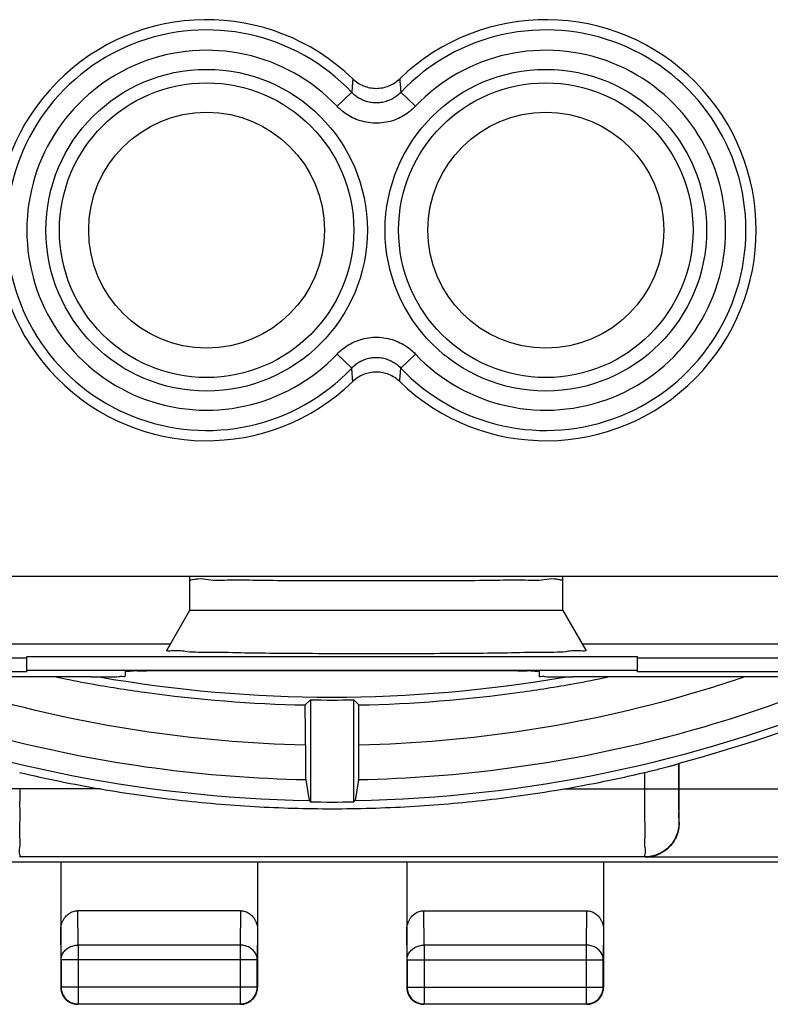
# Model space of a CAD drawing. Extents: x -22.4 to 22.5, y -24.7 to 24.3.
# Drawn here: x -4.5 to 6.5, y -24.7 to -10.2 of the extents above; entities that cross this region are included whole.
import ezdxf

# ---------------------------------------------------------------- set-up
doc = ezdxf.new("R2010")
doc.units = 0
doc.header["$LTSCALE"] = 16.335
doc.layers.get('0').update_dxf_attribs({"linetype": 'CONTINUOUS'})

msp = doc.modelspace()

# ---------------------------------------------------------------- linework, layer by layer
at = {"color": 9, "linetype": 'CONTINUOUS'}
for p, q in [((0.147, -11.469), (0.363, -11.263)), ((1.302, -11.469), (1.086, -11.263)), ((0.147, -15.118), (0.363, -15.324)), ((1.302, -15.118), (1.086, -15.324)), ((-5.026, -18.387), (-2.026, -18.391)), ((3.474, -18.387), (21.063, -18.387)), ((-5.026, -19.387), (-2.31, -19.387)), ((3.759, -19.387), (21.063, -19.387)), ((4.68, -21.279), (4.68, -21.522)), ((-3.339, -21.522), (-5.031, -21.522)), ((3.488, -21.522), (5.18, -21.522)), ((8.324, -21.527), (5.187, -21.527)), ((5.185, -22.022), (5.187, -22.022)), ((5.187, -22.022), (5.188, -22.022)), ((4.687, -22.522), (4.696, -22.527)), ((-3.671, -23.822), (-3.676, -23.316)), ((-1.275, -23.316), (-1.28, -23.822)), ((1.429, -23.822), (1.424, -23.316)), ((3.825, -23.316), (3.82, -23.822)), ((-3.921, -24.038), (-3.926, -23.604)), ((-1.026, -23.604), (-1.03, -24.038)), ((1.179, -24.038), (1.174, -23.604)), ((4.074, -23.604), (4.07, -24.038)), ((-1.28, -23.822), (-3.671, -23.822)), ((-3.671, -23.822), (-3.671, -24.689)), ((-1.28, -23.822), (-1.28, -24.689)), ((3.82, -23.822), (1.429, -23.822)), ((1.429, -23.822), (1.429, -24.689)), ((3.82, -23.822), (3.82, -24.689)), ((-1.03, -24.038), (-3.921, -24.038)), ((1.179, -24.038), (4.07, -24.038)), ((-3.926, -24.444), (-3.921, -24.439)), ((-1.03, -24.439), (-3.921, -24.439)), ((-1.026, -24.444), (-1.03, -24.439)), ((1.174, -24.444), (1.179, -24.439)), ((1.179, -24.439), (4.07, -24.439)), ((4.074, -24.444), (4.07, -24.439)), ((-3.676, -24.694), (-3.671, -24.689)), ((-1.275, -24.694), (-1.28, -24.689)), ((1.424, -24.694), (1.429, -24.689)), ((3.825, -24.694), (3.82, -24.689))]:
    msp.add_line(p, q, dxfattribs=at)
at = {"color": 7, "linetype": 'CONTINUOUS'}
for p, q in [((-2.026, -18.391), (3.474, -18.387)), ((-2.026, -18.394), (-2.026, -18.894)), ((3.474, -18.894), (3.474, -18.394)), ((-2.026, -18.894), (-2.363, -19.478)), ((3.474, -18.894), (-2.026, -18.894)), ((3.474, -18.894), (3.812, -19.478)), ((-4.426, -19.571), (4.574, -19.571)), ((-4.426, -19.797), (-4.426, -19.571)), ((4.574, -19.797), (4.574, -19.571)), ((-4.426, -19.597), (-21.086, -19.597)), ((21.235, -19.597), (4.574, -19.597)), ((-4.426, -19.797), (-7.926, -19.797)), ((-4.426, -19.771), (4.574, -19.771)), ((-2.976, -19.788), (-2.976, -19.863)), ((-2.476, -19.779), (2.624, -19.779)), ((3.124, -19.788), (3.124, -19.863)), ((8.074, -19.797), (4.574, -19.797)), ((-3.476, -19.872), (-6.976, -19.872)), ((7.124, -19.872), (3.624, -19.872)), ((-0.321, -20.285), (-0.244, -20.21)), ((-0.244, -20.21), (-0.244, -21.712)), ((0.47, -20.285), (0.393, -20.21)), ((0.393, -21.712), (0.393, -20.21)), ((5.187, -21.141), (5.18, -21.15)), ((5.18, -21.15), (5.18, -21.522)), ((5.187, -21.527), (5.187, -21.141)), ((-0.315, -21.389), (-0.265, -21.691)), ((0.464, -21.389), (0.414, -21.691)), ((-0.265, -21.691), (-0.244, -21.712)), ((0.414, -21.691), (0.393, -21.712)), ((-6.726, -22.594), (6.874, -22.594)), ((4.685, -22.522), (-4.536, -22.522)), ((-3.926, -22.594), (-3.926, -24.444)), ((-1.026, -22.594), (-1.026, -24.444)), ((1.174, -22.594), (1.174, -24.444)), ((4.074, -22.594), (4.074, -24.444)), ((8.324, -22.527), (4.696, -22.527)), ((-1.275, -23.316), (-3.676, -23.316)), ((1.424, -23.316), (3.825, -23.316)), ((-3.921, -24.038), (-3.921, -24.439)), ((-1.03, -24.439), (-1.03, -24.038)), ((1.179, -24.038), (1.179, -24.439)), ((4.07, -24.439), (4.07, -24.038)), ((-1.275, -24.694), (-3.676, -24.694)), ((-3.671, -24.689), (-1.28, -24.689)), ((3.825, -24.694), (1.424, -24.694)), ((1.429, -24.689), (3.82, -24.689))]:
    msp.add_line(p, q, dxfattribs=at)
at = {"color": 9, "linetype": 'CONTINUOUS'}
for centre, radius in [((-1.776, -13.294), 2.369), ((3.224, -13.294), 2.369), ((-1.776, -13.294), 2.17), ((3.224, -13.294), 2.17)]:
    msp.add_circle(centre, radius, dxfattribs=at)
at = {"color": 7, "linetype": 'CONTINUOUS'}
for centre in [(-1.776, -13.294), (3.224, -13.294)]:
    msp.add_circle(centre, 1.738, dxfattribs=at)
for centre, radius, start, end in [((-1.776, -13.294), 3.1, 45.9878, 314.0122), ((3.224, -13.294), 3.1, 225.9878, 134.0122), ((0.074, -0.194), 19.976, 260.1041, 279.867), ((0.074, -1.694), 20, 247.511, 269.0265), ((0.074, -0.194), 20.019, 269.0874, 270.9126), ((0.074, -1.694), 20, 270.9735, 292.489), ((0.074, -1.694), 20.108, 284.7298, 292.4277), ((0.074, -1.694), 20.12, 256.7666, 260.2316), ((0.074, -1.694), 20.12, 279.7684, 283.2334), ((0.074, -1.694), 20.021, 269.0875, 270.9125)]:
    msp.add_arc(centre, radius, start, end, dxfattribs=at)
at = {"color": 9, "linetype": 'CONTINUOUS'}
for centre, radius, start, end in [((-1.776, -13.294), 2.949, 43.5102, 316.4898), ((3.224, -13.294), 2.949, 223.5102, 136.4898), ((-1.776, -13.294), 2.65, 43.5102, 316.4898), ((3.224, -13.294), 2.65, 223.5102, 136.4898)]:
    msp.add_arc(centre, radius, start, end, dxfattribs=at)
for points, knots in [([(0.378, -11.064), (0.377, -11.086), (0.374, -11.13), (0.368, -11.196), (0.365, -11.241), (0.363, -11.263)], [0, 0, 0, 0, 0.328396, 0.661609, 1, 1, 1, 1]), ([(1.071, -11.064), (1.072, -11.086), (1.075, -11.13), (1.081, -11.196), (1.084, -11.241), (1.086, -11.263)], [0, 0, 0, 0, 0.328396, 0.661609, 1, 1, 1, 1]), ([(1.086, -11.263), (1.071, -11.279), (1.037, -11.311), (0.979, -11.352), (0.91, -11.386), (0.835, -11.41), (0.755, -11.422), (0.674, -11.42), (0.596, -11.405), (0.523, -11.38), (0.46, -11.345), (0.407, -11.306), (0.377, -11.278), (0.363, -11.263)], [0, 0, 0, 0, 0.081133, 0.169986, 0.264602, 0.362902, 0.462902, 0.562979, 0.661498, 0.756491, 0.845873, 0.927655, 1, 1, 1, 1]), ([(1.302, -11.469), (1.278, -11.494), (1.225, -11.544), (1.131, -11.61), (1.022, -11.664), (0.901, -11.702), (0.773, -11.72), (0.643, -11.717), (0.518, -11.694), (0.403, -11.653), (0.301, -11.599), (0.216, -11.537), (0.168, -11.492), (0.147, -11.469)], [0, 0, 0, 0, 0.080917, 0.169656, 0.264278, 0.362698, 0.462882, 0.563153, 0.66182, 0.756873, 0.846211, 0.927856, 1, 1, 1, 1]), ([(0.147, -15.118), (0.171, -15.093), (0.224, -15.043), (0.318, -14.978), (0.427, -14.924), (0.548, -14.886), (0.676, -14.867), (0.806, -14.87), (0.931, -14.893), (1.046, -14.934), (1.148, -14.989), (1.233, -15.05), (1.281, -15.096), (1.302, -15.118)], [0, 0, 0, 0, 0.080917, 0.169656, 0.264278, 0.362698, 0.462882, 0.563153, 0.66182, 0.756873, 0.846211, 0.927856, 1, 1, 1, 1]), ([(0.363, -15.324), (0.378, -15.308), (0.412, -15.277), (0.47, -15.235), (0.539, -15.201), (0.614, -15.177), (0.694, -15.166), (0.775, -15.167), (0.853, -15.182), (0.926, -15.208), (0.989, -15.242), (1.042, -15.281), (1.072, -15.31), (1.086, -15.324)], [0, 0, 0, 0, 0.081133, 0.169986, 0.264602, 0.362902, 0.462902, 0.562979, 0.661498, 0.756491, 0.845873, 0.927655, 1, 1, 1, 1]), ([(0.378, -15.523), (0.377, -15.501), (0.374, -15.458), (0.368, -15.391), (0.365, -15.347), (0.363, -15.324)], [0, 0, 0, 0, 0.328396, 0.661609, 1, 1, 1, 1]), ([(1.071, -15.523), (1.072, -15.501), (1.075, -15.458), (1.081, -15.391), (1.084, -15.347), (1.086, -15.324)], [0, 0, 0, 0, 0.328396, 0.661609, 1, 1, 1, 1]), ([(-0.32, -20.876), (-1.142, -20.859), (-2.789, -20.716), (-4.678, -20.298), (-5.735, -19.964), (-6.004, -19.873)], [0, 0, 0, 0, 0.426095, 0.853202, 1, 1, 1, 1]), ([(6.153, -19.873), (5.884, -19.964), (4.826, -20.298), (2.937, -20.716), (1.291, -20.859), (0.469, -20.876)], [0, 0, 0, 0, 0.146894, 0.573989, 1, 1, 1, 1]), ([(-0.315, -21.389), (-1.058, -21.375), (-2.544, -21.26), (-4.741, -20.835), (-6.166, -20.386), (-6.864, -20.121)], [0, 0, 0, 0, 0.332562, 0.665768, 1, 1, 1, 1]), ([(7.013, -20.121), (6.315, -20.386), (4.89, -20.835), (2.693, -21.26), (1.207, -21.375), (0.464, -21.389)], [0, 0, 0, 0, 0.33421, 0.667399, 1, 1, 1, 1]), ([(-4.531, -21.522), (-4.531, -21.608), (-4.532, -21.774), (-4.53, -22.012), (-4.536, -22.209), (-4.524, -22.377), (-4.549, -22.45), (-4.524, -22.521), (-4.536, -22.522)], [0, 0, 0, 0, 0.258845, 0.500025, 0.707085, 0.865979, 0.965898, 1, 1, 1, 1]), ([(4.68, -21.522), (4.68, -21.608), (4.681, -21.774), (4.679, -22.012), (4.685, -22.209), (4.673, -22.378), (4.698, -22.449), (4.673, -22.522), (4.685, -22.522)], [0, 0, 0, 0, 0.258836, 0.500019, 0.707108, 0.86598, 0.965909, 1, 1, 1, 1]), ([(5.18, -21.522), (5.18, -21.565), (5.181, -21.648), (5.18, -21.766), (5.183, -21.865), (5.178, -21.95), (5.19, -21.986), (5.179, -22.022), (5.185, -22.022)], [0, 0, 0, 0, 0.25792, 0.49947, 0.706885, 0.865966, 0.965976, 1, 1, 1, 1]), ([(-3.921, -24.038), (-3.921, -24.028), (-3.919, -24.007), (-3.912, -23.977), (-3.899, -23.948), (-3.882, -23.921), (-3.86, -23.896), (-3.835, -23.874), (-3.806, -23.855), (-3.775, -23.841), (-3.742, -23.83), (-3.707, -23.823), (-3.683, -23.822), (-3.671, -23.822)], [0, 0, 0, 0, 0.084292, 0.169186, 0.255179, 0.342661, 0.431888, 0.522963, 0.615839, 0.71033, 0.806131, 0.902847, 1, 1, 1, 1]), ([(-1.03, -24.038), (-1.03, -24.028), (-1.032, -24.007), (-1.039, -23.977), (-1.052, -23.948), (-1.069, -23.921), (-1.091, -23.896), (-1.116, -23.874), (-1.145, -23.855), (-1.176, -23.841), (-1.209, -23.83), (-1.244, -23.823), (-1.268, -23.822), (-1.28, -23.822)], [0, 0, 0, 0, 0.08429, 0.169183, 0.255173, 0.342654, 0.431879, 0.522951, 0.615825, 0.710313, 0.806113, 0.902827, 1, 1, 1, 1]), ([(1.179, -24.038), (1.179, -24.028), (1.181, -24.007), (1.188, -23.977), (1.201, -23.948), (1.218, -23.921), (1.24, -23.896), (1.265, -23.874), (1.294, -23.855), (1.325, -23.841), (1.358, -23.83), (1.393, -23.823), (1.417, -23.822), (1.429, -23.822)], [0, 0, 0, 0, 0.084292, 0.169186, 0.255179, 0.342661, 0.431888, 0.522963, 0.615839, 0.71033, 0.806131, 0.902847, 1, 1, 1, 1]), ([(4.07, -24.038), (4.07, -24.028), (4.068, -24.007), (4.061, -23.977), (4.048, -23.948), (4.031, -23.921), (4.009, -23.896), (3.984, -23.874), (3.955, -23.855), (3.924, -23.841), (3.891, -23.83), (3.856, -23.823), (3.832, -23.822), (3.82, -23.822)], [0, 0, 0, 0, 0.084235, 0.169128, 0.25512, 0.342606, 0.431836, 0.522916, 0.615796, 0.710292, 0.806099, 0.90282, 1, 1, 1, 1])]:
    msp.add_open_spline(points, degree=3, knots=knots, dxfattribs=at)
at = {"color": 7, "linetype": 'CONTINUOUS'}
for points, knots in [([(0.378, -11.064), (0.401, -11.086), (0.451, -11.126), (0.537, -11.171), (0.629, -11.198), (0.724, -11.208), (0.82, -11.198), (0.912, -11.171), (0.998, -11.126), (1.048, -11.086), (1.071, -11.064)], [0, 0, 0, 0, 0.125, 0.249996, 0.375001, 0.500004, 0.625006, 0.750008, 0.875002, 1, 1, 1, 1]), ([(1.071, -15.523), (1.048, -15.501), (0.998, -15.461), (0.912, -15.417), (0.82, -15.389), (0.724, -15.38), (0.629, -15.389), (0.537, -15.417), (0.451, -15.461), (0.401, -15.501), (0.378, -15.523)], [0, 0, 0, 0, 0.125, 0.249996, 0.375001, 0.500004, 0.625006, 0.750008, 0.875002, 1, 1, 1, 1]), ([(-1.904, -18.431), (-1.92, -18.433), (-1.966, -18.439), (-2.026, -18.457), (-2.026, -18.434)], [0, 0, 0, 0, 0.376104, 1, 1, 1, 1]), ([(3.353, -18.431), (3.29, -18.426), (3.166, -18.461), (2.83, -18.442), (2.414, -18.456), (1.897, -18.455), (1.327, -18.458), (0.724, -18.458), (0.122, -18.458), (-0.448, -18.455), (-0.965, -18.456), (-1.381, -18.442), (-1.717, -18.461), (-1.841, -18.426), (-1.904, -18.431)], [0, 0, 0, 0, 0.0308, 0.092573, 0.175447, 0.273748, 0.384201, 0.5, 0.615799, 0.726252, 0.824553, 0.907427, 0.9692, 1, 1, 1, 1]), ([(3.442, -18.447), (3.431, -18.445), (3.398, -18.437), (3.369, -18.433), (3.353, -18.431)], [0, 0, 0, 0, 0.389367, 1, 1, 1, 1]), ([(3.812, -19.478), (3.824, -19.499), (3.637, -19.476), (3.502, -19.516), (3.094, -19.508), (2.632, -19.524), (2.048, -19.527), (1.405, -19.532), (0.724, -19.533), (0.044, -19.532), (-0.599, -19.527), (-1.183, -19.524), (-1.645, -19.508), (-2.053, -19.516), (-2.188, -19.476), (-2.375, -19.499), (-2.363, -19.478)], [0, 0, 0, 0, 0.011728, 0.048128, 0.107464, 0.186706, 0.281871, 0.388089, 0.5, 0.611911, 0.718129, 0.813294, 0.892536, 0.951872, 0.988272, 1, 1, 1, 1]), ([(-3.476, -19.872), (-3.424, -19.872), (-3.325, -19.872), (-3.194, -19.868), (-3.078, -19.874), (-3.027, -19.858), (-2.976, -19.871), (-2.976, -19.863)], [0, 0, 0, 0, 0.307894, 0.587612, 0.808364, 0.951184, 1, 1, 1, 1]), ([(-2.976, -19.788), (-2.976, -19.78), (-2.924, -19.793), (-2.873, -19.777), (-2.757, -19.783), (-2.626, -19.779), (-2.527, -19.779), (-2.476, -19.779)], [0, 0, 0, 0, 0.048816, 0.191636, 0.412388, 0.692106, 1, 1, 1, 1]), ([(2.624, -19.779), (2.676, -19.779), (2.775, -19.779), (2.906, -19.783), (3.023, -19.777), (3.073, -19.793), (3.124, -19.78), (3.124, -19.788)], [0, 0, 0, 0, 0.307613, 0.587996, 0.808644, 0.951093, 1, 1, 1, 1]), ([(3.124, -19.863), (3.124, -19.871), (3.176, -19.858), (3.227, -19.874), (3.343, -19.868), (3.474, -19.872), (3.573, -19.872), (3.624, -19.872)], [0, 0, 0, 0, 0.048816, 0.191636, 0.412388, 0.692106, 1, 1, 1, 1]), ([(-3.495, -19.97), (-3.228, -20.018), (-2.177, -20.186), (-1.114, -20.27), (-0.321, -20.285)], [0, 0, 0, 0, 0.25465, 1, 1, 1, 1]), ([(0.47, -20.285), (1.263, -20.27), (2.326, -20.186), (3.377, -20.018), (3.644, -19.97)], [0, 0, 0, 0, 0.74535, 1, 1, 1, 1]), ([(-0.32, -20.876), (-0.32, -20.777), (-0.321, -20.581), (-0.321, -20.384), (-0.321, -20.285)], [0, 0, 0, 0, 0.499888, 1, 1, 1, 1]), ([(0.469, -20.876), (0.469, -20.777), (0.47, -20.581), (0.47, -20.384), (0.47, -20.285)], [0, 0, 0, 0, 0.499888, 1, 1, 1, 1]), ([(-0.32, -20.876), (-0.32, -20.928), (-0.32, -21.028), (-0.319, -21.164), (-0.319, -21.272), (-0.316, -21.344), (-0.317, -21.379), (-0.315, -21.389)], [0, 0, 0, 0, 0.307168, 0.58012, 0.795713, 0.939651, 1, 1, 1, 1]), ([(0.464, -21.389), (0.466, -21.379), (0.465, -21.344), (0.468, -21.272), (0.468, -21.164), (0.469, -21.028), (0.469, -20.928), (0.469, -20.876)], [0, 0, 0, 0, 0.060368, 0.204306, 0.419896, 0.692841, 1, 1, 1, 1]), ([(4.68, -21.279), (4.712, -21.272), (4.775, -21.257), (4.866, -21.234), (4.951, -21.213), (5.026, -21.194), (5.087, -21.177), (5.135, -21.165), (5.162, -21.154), (5.178, -21.153), (5.18, -21.15)], [0, 0, 0, 0, 0.191066, 0.375193, 0.546008, 0.697261, 0.82316, 0.91824, 0.978168, 1, 1, 1, 1]), ([(-3.339, -21.522), (-3.151, -21.554), (-2.775, -21.613), (-2.208, -21.686), (-1.639, -21.743), (-1.069, -21.783), (-0.497, -21.808), (0.074, -21.816), (0.646, -21.808), (1.218, -21.783), (1.788, -21.743), (2.357, -21.686), (2.924, -21.613), (3.3, -21.554), (3.488, -21.522)], [0, 0, 0, 0, 0.083335, 0.166653, 0.249965, 0.333289, 0.416637, 0.5, 0.583362, 0.66671, 0.750034, 0.833347, 0.916665, 1, 1, 1, 1]), ([(5.188, -22.022), (5.188, -21.97), (5.188, -21.863), (5.187, -21.698), (5.187, -21.585), (5.187, -21.527)], [0, 0, 0, 0, 0.316232, 0.652788, 1, 1, 1, 1]), ([(5.185, -22.022), (5.185, -22.087), (5.159, -22.218), (5.047, -22.384), (4.881, -22.496), (4.75, -22.522), (4.685, -22.522)], [0, 0, 0, 0, 0.250004, 0.500006, 0.750004, 1, 1, 1, 1]), ([(5.187, -22.022), (5.187, -22.087), (5.161, -22.218), (5.05, -22.384), (4.884, -22.496), (4.752, -22.522), (4.687, -22.522)], [0, 0, 0, 0, 0.250001, 0.500003, 0.750004, 1, 1, 1, 1]), ([(5.188, -22.022), (5.189, -22.086), (5.166, -22.207), (5.078, -22.354), (4.962, -22.455), (4.873, -22.495), (4.828, -22.508)], [0, 0, 0, 0, 0.297532, 0.55304, 0.783936, 1, 1, 1, 1]), ([(-3.926, -23.604), (-3.926, -23.589), (-3.924, -23.56), (-3.915, -23.517), (-3.901, -23.476), (-3.882, -23.439), (-3.859, -23.407), (-3.833, -23.379), (-3.804, -23.356), (-3.773, -23.338), (-3.742, -23.326), (-3.709, -23.318), (-3.687, -23.316), (-3.676, -23.316)], [0, 0, 0, 0, 0.105909, 0.210167, 0.311928, 0.410058, 0.504188, 0.594282, 0.680427, 0.763403, 0.843651, 0.922335, 1, 1, 1, 1]), ([(-1.275, -23.316), (-1.264, -23.316), (-1.242, -23.318), (-1.209, -23.326), (-1.178, -23.338), (-1.147, -23.356), (-1.118, -23.379), (-1.092, -23.407), (-1.069, -23.439), (-1.05, -23.476), (-1.036, -23.517), (-1.027, -23.56), (-1.026, -23.589), (-1.026, -23.604)], [0, 0, 0, 0, 0.077665, 0.156349, 0.236597, 0.319573, 0.405718, 0.495812, 0.589942, 0.688072, 0.789833, 0.894091, 1, 1, 1, 1]), ([(1.174, -23.604), (1.174, -23.589), (1.176, -23.56), (1.185, -23.517), (1.199, -23.476), (1.218, -23.439), (1.241, -23.407), (1.267, -23.379), (1.296, -23.356), (1.327, -23.338), (1.358, -23.326), (1.391, -23.318), (1.413, -23.316), (1.424, -23.316)], [0, 0, 0, 0, 0.105909, 0.210167, 0.311928, 0.410058, 0.504188, 0.594282, 0.680427, 0.763403, 0.843651, 0.922335, 1, 1, 1, 1]), ([(3.825, -23.316), (3.836, -23.316), (3.858, -23.318), (3.891, -23.326), (3.922, -23.338), (3.953, -23.356), (3.982, -23.379), (4.008, -23.407), (4.031, -23.439), (4.05, -23.476), (4.064, -23.517), (4.073, -23.56), (4.074, -23.589), (4.074, -23.604)], [0, 0, 0, 0, 0.077665, 0.156349, 0.236597, 0.319573, 0.405718, 0.495812, 0.589942, 0.688072, 0.789833, 0.894091, 1, 1, 1, 1]), ([(-3.926, -24.444), (-3.926, -24.456), (-3.924, -24.476), (-3.92, -24.495), (-3.918, -24.503)], [0, 0, 0, 0, 0.600007, 1, 1, 1, 1]), ([(-3.921, -24.439), (-3.921, -24.451), (-3.919, -24.475), (-3.912, -24.51), (-3.899, -24.544), (-3.882, -24.575), (-3.861, -24.604), (-3.835, -24.629), (-3.807, -24.65), (-3.775, -24.668), (-3.742, -24.68), (-3.707, -24.688), (-3.683, -24.689), (-3.671, -24.689)], [0, 0, 0, 0, 0.090908, 0.181817, 0.272726, 0.363636, 0.454545, 0.545455, 0.636364, 0.727274, 0.818183, 0.909092, 1, 1, 1, 1]), ([(-3.918, -24.503), (-3.918, -24.507), (-3.913, -24.522), (-3.904, -24.548), (-3.887, -24.579), (-3.872, -24.598), (-3.864, -24.607)], [0, 0, 0, 0, 0.100007, 0.400005, 0.700003, 1, 1, 1, 1]), ([(-1.28, -24.689), (-1.268, -24.689), (-1.244, -24.688), (-1.209, -24.68), (-1.176, -24.668), (-1.144, -24.65), (-1.116, -24.629), (-1.09, -24.604), (-1.069, -24.575), (-1.052, -24.544), (-1.039, -24.51), (-1.032, -24.475), (-1.03, -24.451), (-1.03, -24.439)], [0, 0, 0, 0, 0.090908, 0.181817, 0.272726, 0.363636, 0.454545, 0.545455, 0.636364, 0.727274, 0.818183, 0.909092, 1, 1, 1, 1]), ([(-1.087, -24.607), (-1.079, -24.598), (-1.064, -24.579), (-1.047, -24.548), (-1.035, -24.514), (-1.027, -24.479), (-1.026, -24.456), (-1.026, -24.444)], [0, 0, 0, 0, 0.2, 0.4, 0.600001, 0.800001, 1, 1, 1, 1]), ([(1.174, -24.444), (1.174, -24.456), (1.176, -24.476), (1.18, -24.495), (1.182, -24.503)], [0, 0, 0, 0, 0.600009, 1, 1, 1, 1]), ([(1.179, -24.439), (1.179, -24.451), (1.181, -24.475), (1.188, -24.51), (1.201, -24.544), (1.218, -24.575), (1.239, -24.604), (1.265, -24.629), (1.293, -24.65), (1.325, -24.668), (1.358, -24.68), (1.393, -24.688), (1.417, -24.689), (1.429, -24.689)], [0, 0, 0, 0, 0.090921, 0.181843, 0.272765, 0.363687, 0.454609, 0.54553, 0.63645, 0.727371, 0.818287, 0.909202, 1, 1, 1, 1]), ([(1.182, -24.503), (1.182, -24.507), (1.187, -24.522), (1.196, -24.548), (1.213, -24.579), (1.228, -24.598), (1.236, -24.607)], [0, 0, 0, 0, 0.100007, 0.400004, 0.700002, 1, 1, 1, 1]), ([(3.82, -24.689), (3.832, -24.689), (3.856, -24.688), (3.891, -24.68), (3.924, -24.668), (3.956, -24.65), (3.984, -24.629), (4.01, -24.604), (4.031, -24.575), (4.048, -24.544), (4.061, -24.51), (4.068, -24.475), (4.07, -24.451), (4.07, -24.439)], [0, 0, 0, 0, 0.090908, 0.181817, 0.272726, 0.363636, 0.454545, 0.545455, 0.636364, 0.727274, 0.818183, 0.909092, 1, 1, 1, 1]), ([(4.013, -24.607), (4.021, -24.598), (4.036, -24.579), (4.053, -24.548), (4.065, -24.514), (4.073, -24.479), (4.074, -24.456), (4.074, -24.444)], [0, 0, 0, 0, 0.2, 0.4, 0.6, 0.8, 1, 1, 1, 1]), ([(-3.839, -24.633), (-3.83, -24.641), (-3.811, -24.655), (-3.78, -24.672), (-3.746, -24.684), (-3.711, -24.692), (-3.687, -24.694), (-3.676, -24.694)], [0, 0, 0, 0, 0.2, 0.4, 0.600001, 0.800001, 1, 1, 1, 1]), ([(-1.217, -24.687), (-1.213, -24.686), (-1.197, -24.682), (-1.171, -24.672), (-1.14, -24.655), (-1.121, -24.641), (-1.112, -24.633)], [0, 0, 0, 0, 0.100007, 0.400005, 0.700003, 1, 1, 1, 1]), ([(1.261, -24.633), (1.27, -24.641), (1.289, -24.655), (1.32, -24.672), (1.354, -24.684), (1.389, -24.692), (1.413, -24.694), (1.424, -24.694)], [0, 0, 0, 0, 0.2, 0.4, 0.6, 0.8, 1, 1, 1, 1]), ([(3.883, -24.687), (3.887, -24.686), (3.903, -24.682), (3.929, -24.672), (3.96, -24.655), (3.979, -24.641), (3.988, -24.633)], [0, 0, 0, 0, 0.100007, 0.400004, 0.700002, 1, 1, 1, 1]), ([(-1.275, -24.694), (-1.264, -24.694), (-1.244, -24.692), (-1.224, -24.689), (-1.217, -24.687)], [0, 0, 0, 0, 0.600007, 1, 1, 1, 1]), ([(3.825, -24.694), (3.836, -24.694), (3.856, -24.692), (3.876, -24.689), (3.883, -24.687)], [0, 0, 0, 0, 0.600009, 1, 1, 1, 1])]:
    msp.add_open_spline(points, degree=3, knots=knots, dxfattribs=at)
for points in [[(3.474, -18.434), (3.474, -18.448), (3.461, -18.449), (3.442, -18.447)], [(-3.985, -19.876), (-3.822, -19.909), (-3.659, -19.941), (-3.495, -19.97)], [(3.644, -19.97), (3.808, -19.941), (3.971, -19.909), (4.134, -19.876)], [(4.828, -22.508), (4.785, -22.521), (4.74, -22.527), (4.696, -22.527)], [(-3.864, -24.607), (-3.857, -24.616), (-3.848, -24.625), (-3.839, -24.633)], [(-1.112, -24.633), (-1.103, -24.625), (-1.094, -24.616), (-1.087, -24.607)], [(1.236, -24.607), (1.243, -24.616), (1.252, -24.625), (1.261, -24.633)], [(3.988, -24.633), (3.997, -24.625), (4.006, -24.616), (4.013, -24.607)]]:
    msp.add_open_spline(points, degree=3, dxfattribs=at)

doc.saveas('drawing.dxf')
